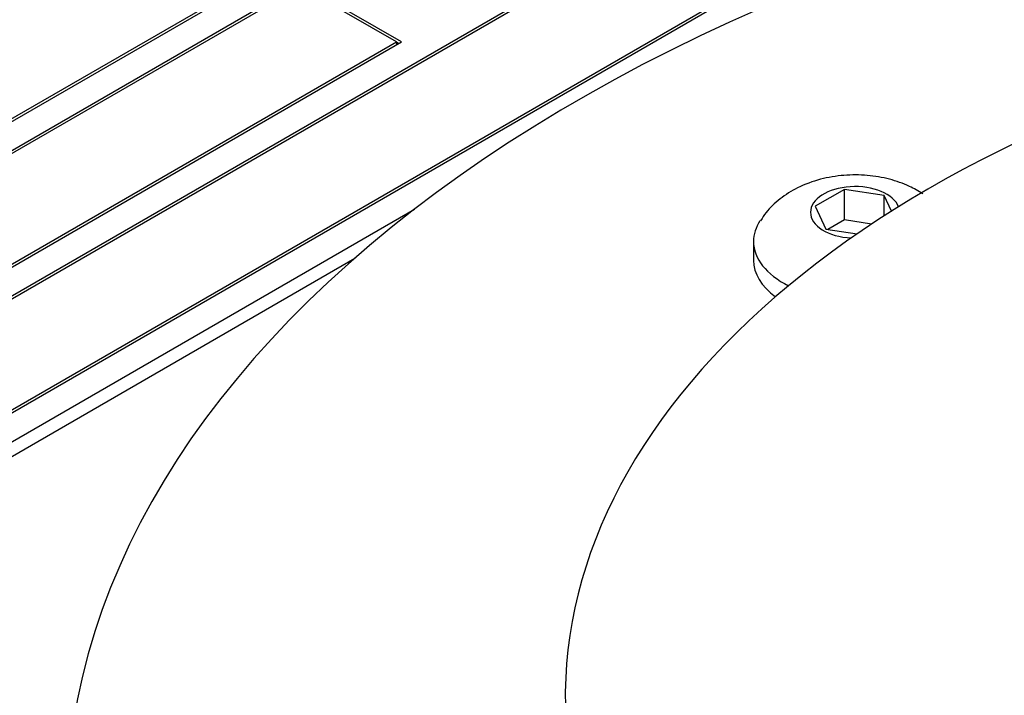
# Model space of a CAD drawing. Units: millimetres. Extents: x 11 to 431, y -102 to 292.
# Drawn here: x 195 to 204, y 252 to 258 of the extents above; entities that cross this region are included whole.
import ezdxf

# ---------------------------------------------------------------- set-up
doc = ezdxf.new("R2010")
doc.units = ezdxf.units.MM
doc.layers.add('Default', color=7, linetype='Continuous')
doc.layers.add('DV6_Default', color=7, linetype='Continuous')

# ---------------------------------------------------------------- blocks, each defined once
blk = doc.blocks.new('SE9')
at = {"layer": 'DV6_Default', "color": 7, "linetype": 'Continuous'}
for p, q in [((206.3802, 262.5959), (192.4739, 254.5671)), ((206.3802, 262.5687), (192.521, 254.5671)), ((193.4167, 254.0228), (207.323, 262.0516)), ((193.4167, 254.05), (207.2758, 262.0516)), ((191.0597, 255.3836), (196.9522, 258.7857)), ((191.0597, 255.4108), (196.905, 258.7857)), ((197.1879, 258.6496), (191.2954, 255.2475)), ((197.1879, 258.6224), (191.3425, 255.2475)), ((198.1307, 258.1053), (197.1879, 258.6496)), ((198.0835, 258.1053), (197.1879, 258.6224)), ((192.2382, 254.7032), (198.1307, 258.1053)), ((192.2382, 254.7304), (198.0835, 258.1053)), ((198.0835, 258.1053), (198.0835, 258.078)), ((198.0835, 258.1053), (198.1071, 258.0916)), ((202.2736, 256.7278), (202.0015, 256.5706)), ((202.2736, 256.442), (202.2736, 256.7278)), ((202.6454, 256.6702), (202.2736, 256.7278)), ((202.6454, 256.4793), (202.6454, 256.6702)), ((202.7138, 256.5229), (202.6454, 256.6702)), ((191.0361, 252.3762), (198.2527, 256.5428)), ((202.0015, 256.5706), (202.1011, 256.356)), ((202.2736, 256.442), (202.1197, 256.3531)), ((202.5281, 256.4026), (202.2736, 256.442)), ((202.1011, 256.356), (202.3923, 256.3109)), ((201.4233, 256.2409), (201.4233, 256.064)), ((191.0361, 252.2401), (197.6949, 256.0846))]:
    blk.add_line(p, q, dxfattribs=at)
for centre, major_axis, start_param, end_param in [((211.3299, 250.4847), (-24.6664, 0), 4.925101, 6.070474), ((211.3299, 250.4847), (-24.4998, 0), 5.075855, 5.919719), ((211.3299, 250.4847), (-24.4664, 0), 5.076737, 5.918838), ((211.3299, 250.8929), (-16.3332, 0), 4.870126, 6.283185), ((211.3299, 250.8929), (-16.3332, 0), 0, 4.554652), ((211.3299, 251.9816), (11.6666, 0), 2.081665, 3.334007), ((211.3299, 251.9816), (11.6666, 0), 3.797979, 7.343113), ((202.3733, 256.5131), (-0.4167, 0), 3.357455, 6.283185), ((202.3733, 256.5131), (-0.4167, 0), 0, 1.486581), ((202.3733, 256.2409), (-0.95, 0), 5.923757, 6.283185), ((202.3733, 256.2409), (-0.95, 0), 0, 0.856415), ((202.3733, 256.064), (-0.95, 0), 0, 0.67045), ((211.3299, 250.3486), (24.7202, 0), 2.906671, 6.283185)]:
    blk.add_ellipse(centre, major_axis=major_axis, ratio=0.57735, start_param=start_param, end_param=end_param, dxfattribs=at)
for points, knots in [([(237.7095, 249.1842), (237.7082, 249.309), (237.7043, 249.6173), (237.6515, 250.1766), (237.5543, 250.8183), (237.4128, 251.462), (237.2297, 252.1), (237.0045, 252.7333), (236.7375, 253.3606), (236.4288, 253.9811), (236.0787, 254.5938), (235.6875, 255.1976), (235.2556, 255.7913), (234.7837, 256.374), (234.2726, 256.9444), (233.723, 257.5014), (233.1362, 258.044), (232.5131, 258.5709), (231.855, 259.0815), (231.1632, 259.5746), (230.4391, 260.0496), (229.684, 260.5056), (228.8994, 260.9419), (228.0866, 261.3581), (227.2472, 261.7534), (226.3826, 262.1274), (225.4942, 262.4796), (224.5835, 262.8095), (223.6519, 263.1169), (222.7011, 263.4011), (221.7325, 263.6621), (220.7476, 263.8993), (219.7481, 264.1126), (218.7354, 264.3016), (217.7112, 264.4662), (216.6771, 264.6061), (215.6346, 264.7212), (214.5855, 264.8113), (213.5312, 264.8763), (212.4736, 264.9162), (211.4142, 264.9308), (210.3547, 264.9202), (209.2967, 264.8844), (208.2419, 264.8234), (207.192, 264.7373), (206.1485, 264.6262), (205.1131, 264.4902), (204.0874, 264.3296), (203.0729, 264.1445), (202.0714, 263.9351), (201.0843, 263.7018), (200.1131, 263.4447), (199.1595, 263.1642), (198.2249, 262.8606), (197.3107, 262.5342), (196.4185, 262.1855), (195.5497, 261.8149), (194.7056, 261.4227), (193.8878, 261.0095), (193.0975, 260.5757), (192.3363, 260.1219), (191.6053, 259.6486), (190.9061, 259.1564), (190.2399, 258.6461), (189.6082, 258.1184), (189.0121, 257.5741), (188.4531, 257.0142), (187.9322, 256.4398), (187.4506, 255.8518), (187.0094, 255.2516), (186.6094, 254.6405), (186.2514, 254.0197), (185.9359, 253.3907), (185.6635, 252.7549), (185.4342, 252.1135), (185.2484, 251.4684), (185.1053, 250.8187), (185.0079, 250.173), (184.9558, 249.6241), (184.9521, 249.3267), (184.9509, 249.2162)], [0, 0, 0, 0, 0.006486, 0.018869, 0.03126, 0.043675, 0.05613, 0.068638, 0.081209, 0.093849, 0.106563, 0.11935, 0.132209, 0.145134, 0.158118, 0.171152, 0.18423, 0.19734, 0.210476, 0.22363, 0.236796, 0.249969, 0.263143, 0.276315, 0.289483, 0.302644, 0.315799, 0.328945, 0.342084, 0.355215, 0.368338, 0.381453, 0.394562, 0.407664, 0.420761, 0.433852, 0.44694, 0.460024, 0.473106, 0.486185, 0.499264, 0.512343, 0.525422, 0.538502, 0.551585, 0.56467, 0.577759, 0.590852, 0.603951, 0.617055, 0.630167, 0.643286, 0.656413, 0.669549, 0.682695, 0.695849, 0.709014, 0.722188, 0.735371, 0.748561, 0.761759, 0.77496, 0.788163, 0.801361, 0.81455, 0.827724, 0.840874, 0.853993, 0.867071, 0.880099, 0.893068, 0.905969, 0.918797, 0.931548, 0.944222, 0.956821, 0.969353, 0.981827, 0.994255, 1, 1, 1, 1]), ([(203.0073, 256.6864), (202.9669, 256.7125), (202.8681, 256.7667), (202.6938, 256.8282), (202.4865, 256.8636), (202.2668, 256.8645), (202.0447, 256.8274), (201.8414, 256.7525), (201.6721, 256.6457), (201.5529, 256.5366), (201.5077, 256.4632), (201.4903, 256.4344)], [0, 0, 0, 0, 0.086606, 0.2034, 0.32646, 0.452198, 0.581756, 0.717707, 0.834325, 0.944741, 1, 1, 1, 1])]:
    blk.add_open_spline(points, degree=3, knots=knots, dxfattribs=at)

msp = doc.modelspace()

# ---------------------------------------------------------------- block references
at = {"layer": 'Default'}
msp.add_blockref('SE9', (0, 0), dxfattribs=at)

doc.saveas('drawing.dxf')
